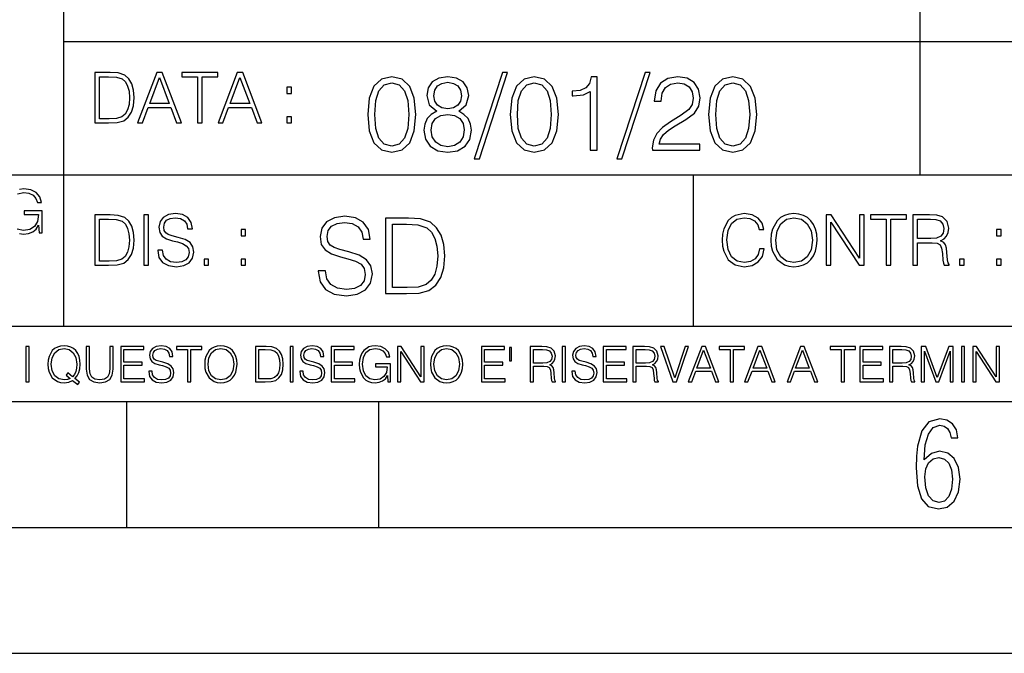
# Model space of a CAD drawing. Extents: x 0 to 420, y 0 to 297.
# Drawn here: x 253 to 292, y 0 to 25 of the extents above; entities that cross this region are included whole.
import ezdxf

# ---------------------------------------------------------------- set-up
doc = ezdxf.new("R2010")
doc.units = 0
doc.layers.get('0').update_dxf_attribs({"linetype": 'CONTINUOUS'})

msp = doc.modelspace()

# ---------------------------------------------------------------- linework, layer by layer
at = {"color": 7}
for p, q in [((254.999802, 13.00025), (254.999802, 45.500252)), ((288.999786, 25.05073), (288.999786, 45.500252)), ((288.999786, 19.00025), (288.999786, 25.05073)), ((254.999802, 24.300249), (410, 24.300249)), ((234.999802, 19.00025), (329.999786, 19.00025)), ((279.999786, 13.00025), (279.999786, 19.00025)), ((234.999802, 13.00025), (410, 13.00025)), ((25.000401, 9.99976), (410, 9.99976)), ((234.999802, 10.00025), (410, 10.00025)), ((257.5, 4.99976), (257.5, 9.99976)), ((267.5, 4.99976), (267.5, 9.99976)), ((247.5, 4.99976), (257.5, 4.99976)), ((257.5, 4.99976), (267.5, 4.99976)), ((267.5, 4.99976), (415, 4.99976)), ((0, 0), (420, 0)), ((0, 0), (420, 0))]:
    msp.add_line(p, q, dxfattribs=at)
for points in [[(256.693848, 23.068348), (256.223755, 23.068348), (256.223755, 21.068348), (256.774506, 21.068348), (257.113892, 21.082256), (257.372559, 21.154579), (257.550598, 21.293661), (257.684113, 21.493938), (257.764771, 21.752632), (257.792603, 22.072521), (257.764771, 22.370155), (257.692444, 22.617722), (257.572845, 22.815218), (257.414307, 22.959864), (257.150024, 23.051659), (256.830139, 23.068348)], [(257.926117, 21.068348), (258.118042, 21.068348), (258.34613, 21.680309), (259.247406, 21.680309), (259.472717, 21.068348), (259.664642, 21.068348), (258.905243, 23.068348), (258.685516, 23.068348)], [(260.301636, 21.068348), (260.485229, 21.068348), (260.485229, 22.904232), (261.108307, 22.904232), (261.108307, 23.068348), (259.678558, 23.068348), (259.678558, 22.904232), (260.301636, 22.904232)], [(261.119446, 21.068348), (261.311371, 21.068348), (261.539459, 21.680309), (262.440735, 21.680309), (262.666046, 21.068348), (262.857971, 21.068348), (262.098572, 23.068348), (261.878815, 23.068348)], [(256.407349, 21.232464), (256.407349, 22.904232), (256.774506, 22.904232), (257.080505, 22.890324), (257.314148, 22.815218), (257.439331, 22.695608), (257.528351, 22.53149), (257.583984, 22.322868), (257.603455, 22.066957), (257.583984, 21.799919), (257.528351, 21.585733), (257.433777, 21.421616), (257.300232, 21.30757), (257.083282, 21.243591), (256.793976, 21.232464)], [(258.407349, 21.844425), (258.793976, 22.873632), (259.183411, 21.844425)], [(261.600677, 21.844425), (261.987305, 22.873632), (262.37674, 21.844425)], [(267.062439, 21.404284), (267.125031, 20.75338), (267.308594, 20.281893), (267.609039, 19.998165), (268.017914, 19.902199), (268.422668, 19.993992), (268.727234, 20.281893), (268.910828, 20.749208), (268.9776, 21.400112), (268.910828, 22.046843), (268.727234, 22.518332), (268.422668, 22.802059), (268.017914, 22.902199), (267.609039, 22.806231), (267.308594, 22.522503), (267.125031, 22.051016)], [(269.799561, 21.529457), (269.586761, 21.408457), (269.428223, 21.237385), (269.328064, 21.02459), (269.294708, 20.782587), (269.3573, 20.419582), (269.545044, 20.140028), (269.841278, 19.964785), (270.237671, 19.902199), (270.629883, 19.964785), (270.926117, 20.140028), (271.113892, 20.415411), (271.180664, 20.782587), (271.143097, 21.02459), (271.047119, 21.237385), (270.884399, 21.408457), (270.675781, 21.529457), (270.972015, 21.788151), (271.072174, 22.151155), (271.013763, 22.455744), (270.846863, 22.693575), (270.583984, 22.847956), (270.237671, 22.902199), (269.887177, 22.847956), (269.624329, 22.693575), (269.457428, 22.455744), (269.403168, 22.151155), (269.499146, 21.788151)], [(269.68692, 22.142811), (269.720276, 22.363951), (269.828766, 22.535021), (270.004028, 22.639332), (270.237671, 22.681057), (270.467163, 22.639332), (270.642395, 22.535021), (270.750885, 22.363951), (270.788452, 22.142811), (270.750885, 21.930014), (270.642395, 21.767288), (270.471344, 21.662977), (270.237671, 21.629597), (269.999847, 21.662977), (269.828766, 21.767288), (269.720276, 21.930014)], [(272.41571, 23.064924), (271.293304, 19.63516), (271.497772, 19.63516), (272.615967, 23.064924)], [(272.720276, 21.404284), (272.782867, 20.75338), (272.966461, 20.281893), (273.266876, 19.998165), (273.675781, 19.902199), (274.080505, 19.993992), (274.385101, 20.281893), (274.568695, 20.749208), (274.635437, 21.400112), (274.568695, 22.046843), (274.385101, 22.518332), (274.080505, 22.802059), (273.675781, 22.902199), (273.266876, 22.806231), (272.966461, 22.522503), (272.782867, 22.051016)], [(275.895538, 19.985647), (276.170929, 19.985647), (276.170929, 22.902199), (275.928925, 22.902199), (275.866333, 22.639332), (275.728638, 22.459917), (275.499146, 22.355606), (275.190399, 22.326399), (275.173706, 22.326399), (275.173706, 22.146982), (275.215424, 22.146982), (275.624329, 22.184534), (275.895538, 22.309708)], [(278.073547, 23.064924), (276.951172, 19.63516), (277.155609, 19.63516), (278.273834, 23.064924)], [(278.365631, 19.985647), (280.247406, 19.985647), (280.247406, 20.219305), (278.636841, 20.219305), (278.68692, 20.423756), (278.812073, 20.611517), (278.999847, 20.782587), (279.262695, 20.953659), (279.696655, 21.199833), (280.030457, 21.458527), (280.205688, 21.73391), (280.264099, 22.059361), (280.201508, 22.405674), (280.022095, 22.672712), (279.742554, 22.839611), (279.379547, 22.902199), (278.983154, 22.835438), (278.691071, 22.647678), (278.503326, 22.34726), (278.432404, 21.934187), (278.707764, 21.934187), (278.749512, 22.247122), (278.878845, 22.472435), (279.087463, 22.605953), (279.371185, 22.656023), (279.625702, 22.614298), (279.821808, 22.497469), (279.94281, 22.305536), (279.988708, 22.051016), (279.94281, 21.80484), (279.809296, 21.596218), (279.5047, 21.370905), (279.079132, 21.116385), (278.762024, 20.886898), (278.536713, 20.644896), (278.403168, 20.377859), (278.36145, 20.073269)], [(280.5979, 21.404284), (280.660492, 20.75338), (280.844086, 20.281893), (281.144501, 19.998165), (281.553406, 19.902199), (281.95813, 19.993992), (282.262695, 20.281893), (282.446289, 20.749208), (282.513062, 21.400112), (282.446289, 22.046843), (282.262695, 22.518332), (281.95813, 22.802059), (281.553406, 22.902199), (281.144501, 22.806231), (280.844086, 22.522503), (280.660492, 22.051016)], [(263.85379, 22.236637), (264.037384, 22.236637), (264.037384, 22.484203), (263.85379, 22.484203)], [(267.346161, 21.404284), (267.383698, 21.95505), (267.508881, 22.34726), (267.717499, 22.576746), (268.017914, 22.656023), (268.314178, 22.576746), (268.526978, 22.34726), (268.65213, 21.95505), (268.693878, 21.404284), (268.65213, 20.845175), (268.526978, 20.457136), (268.314178, 20.223478), (268.017914, 20.148373), (267.717499, 20.223478), (267.508881, 20.457136), (267.383698, 20.849346)], [(273.004028, 21.404284), (273.041565, 21.95505), (273.166748, 22.34726), (273.375366, 22.576746), (273.675781, 22.656023), (273.972015, 22.576746), (274.184814, 22.34726), (274.309998, 21.95505), (274.351715, 21.404284), (274.309998, 20.845175), (274.184814, 20.457136), (273.972015, 20.223478), (273.675781, 20.148373), (273.375366, 20.223478), (273.166748, 20.457136), (273.041565, 20.849346)], [(280.881622, 21.404284), (280.919189, 21.95505), (281.044342, 22.34726), (281.25296, 22.576746), (281.553406, 22.656023), (281.84964, 22.576746), (282.062439, 22.34726), (282.187592, 21.95505), (282.22934, 21.404284), (282.187592, 20.845175), (282.062439, 20.457136), (281.84964, 20.223478), (281.553406, 20.148373), (281.25296, 20.223478), (281.044342, 20.457136), (280.919189, 20.849346)], [(263.85379, 21.068348), (264.037384, 21.068348), (264.037384, 21.315914), (263.85379, 21.315914)], [(269.57843, 20.774242), (269.620148, 21.041281), (269.749512, 21.241558), (269.95813, 21.36256), (270.237671, 21.408457), (270.513062, 21.36256), (270.717499, 21.241558), (270.851013, 21.045452), (270.896912, 20.795105), (270.846863, 20.519722), (270.713348, 20.306927), (270.5047, 20.169235), (270.237671, 20.123339), (269.970642, 20.169235), (269.762024, 20.306927), (269.624329, 20.511377)], [(256.692444, 17.412767), (256.222321, 17.412767), (256.222321, 15.412767), (256.773102, 15.412767), (257.112457, 15.426676), (257.371155, 15.498999), (257.549164, 15.638081), (257.682709, 15.838359), (257.763367, 16.097052), (257.791168, 16.416941), (257.763367, 16.714575), (257.69104, 16.962141), (257.571442, 17.159637), (257.412872, 17.304283), (257.148621, 17.396078), (256.828735, 17.412767)], [(256.405914, 15.576884), (256.405914, 17.24865), (256.773102, 17.24865), (257.079071, 17.234743), (257.312744, 17.159637), (257.437897, 17.040028), (257.526917, 16.87591), (257.58255, 16.667288), (257.60202, 16.411377), (257.58255, 16.144339), (257.526917, 15.930153), (257.432343, 15.766036), (257.298828, 15.651989), (257.081848, 15.588011), (256.792572, 15.576884)], [(258.175049, 15.412767), (258.358643, 15.412767), (258.358643, 17.412767), (258.175049, 17.412767)], [(258.723022, 16.019165), (258.723022, 16.005257), (258.770325, 15.727093), (258.914948, 15.524033), (259.148621, 15.401641), (259.468506, 15.357135), (259.755005, 15.398859), (259.971985, 15.512906), (260.108276, 15.693713), (260.158356, 15.935716), (260.119415, 16.149902), (260.005371, 16.311237), (259.810638, 16.430847), (259.529694, 16.522642), (259.296051, 16.581057), (259.143066, 16.631126), (259.040131, 16.700666), (258.978943, 16.795242), (258.959473, 16.923199), (258.987274, 17.081753), (259.076294, 17.201363), (259.220947, 17.273685), (259.418427, 17.301502), (259.624268, 17.270905), (259.78006, 17.184673), (259.874634, 17.045591), (259.910797, 16.85644), (260.099945, 16.85644), (260.049866, 17.11235), (259.916351, 17.304283), (259.707733, 17.423893), (259.426788, 17.465618), (259.151398, 17.423893), (258.945557, 17.315411), (258.814819, 17.145729), (258.770325, 16.928762), (258.803711, 16.717358), (258.903839, 16.569931), (259.073517, 16.464228), (259.315521, 16.386341), (259.504669, 16.339054), (259.713287, 16.272295), (259.857941, 16.191628), (259.941376, 16.077579), (259.969208, 15.916245), (259.935822, 15.752128), (259.83847, 15.626954), (259.682709, 15.546287), (259.471283, 15.521252), (259.232056, 15.554631), (259.056824, 15.651989), (258.948334, 15.80776), (258.91217, 16.019165)], [(265.095825, 15.195244), (265.095825, 15.174381), (265.166748, 14.757135), (265.383698, 14.452546), (265.734192, 14.268957), (266.21402, 14.202198), (266.643799, 14.264785), (266.969238, 14.435856), (267.173706, 14.707066), (267.24881, 15.07007), (267.190399, 15.39135), (267.019318, 15.633352), (266.727234, 15.812768), (266.305817, 15.950459), (265.955353, 16.038082), (265.725861, 16.113186), (265.571472, 16.217497), (265.479675, 16.35936), (265.45047, 16.551294), (265.492188, 16.789124), (265.625702, 16.96854), (265.842682, 17.077024), (266.138916, 17.11875), (266.447693, 17.072851), (266.681335, 16.943506), (266.823212, 16.734882), (266.877441, 16.451155), (267.161194, 16.451155), (267.08609, 16.835022), (266.885803, 17.122921), (266.572876, 17.302338), (266.151459, 17.364923), (265.738373, 17.302338), (265.429596, 17.13961), (265.23349, 16.885092), (265.166748, 16.559639), (265.216827, 16.242533), (265.367035, 16.021391), (265.621552, 15.862838), (265.984558, 15.746009), (266.26828, 15.675077), (266.581207, 15.574938), (266.798187, 15.453937), (266.92334, 15.282866), (266.965088, 15.040863), (266.915009, 14.794687), (266.768982, 14.606927), (266.535309, 14.485926), (266.218201, 14.448374), (265.859375, 14.498443), (265.596497, 14.644479), (265.433777, 14.878137), (265.379547, 15.195244)], [(268.475494, 17.285646), (267.770355, 17.285646), (267.770355, 14.285647), (268.596497, 14.285647), (269.10556, 14.30651), (269.493591, 14.414993), (269.76062, 14.623617), (269.960907, 14.924034), (270.081909, 15.312073), (270.123627, 15.791906), (270.081909, 16.238359), (269.973419, 16.609709), (269.794006, 16.905952), (269.556183, 17.122921), (269.15979, 17.260612), (268.679962, 17.285646)], [(282.624268, 16.066454), (282.568634, 15.835577), (282.443451, 15.663116), (282.25708, 15.557413), (282.017853, 15.521252), (281.728577, 15.579666), (281.511597, 15.752128), (281.372528, 16.035854), (281.325226, 16.419722), (281.372528, 16.798025), (281.50882, 17.073406), (281.723022, 17.243088), (282.012299, 17.301502), (282.240387, 17.268122), (282.421204, 17.173546), (282.546387, 17.023338), (282.604797, 16.828623), (282.785614, 16.828623), (282.718842, 17.090097), (282.560272, 17.290375), (282.321075, 17.418331), (282.012299, 17.465618), (281.650696, 17.393295), (281.500488, 17.307066), (281.372528, 17.187454), (281.197296, 16.859221), (281.149994, 16.650599), (281.136078, 16.416941), (281.149994, 16.177719), (281.197296, 15.969095), (281.369751, 15.635299), (281.645142, 15.426676), (282.006744, 15.357135), (282.32663, 15.407204), (282.571411, 15.543505), (282.732758, 15.766036), (282.805084, 16.066454)], [(283.072113, 16.411377), (283.086029, 16.174936), (283.136078, 15.969095), (283.319672, 15.638081), (283.608978, 15.429458), (283.786987, 15.376606), (283.987274, 15.357135), (284.184753, 15.376606), (284.362793, 15.429458), (284.521332, 15.515688), (284.654877, 15.638081), (284.760559, 15.788289), (284.83844, 15.969095), (284.885742, 16.174936), (284.905212, 16.411377), (284.888519, 16.645035), (284.83844, 16.850876), (284.760559, 17.031683), (284.654877, 17.184673), (284.521332, 17.304283), (284.362793, 17.390514), (284.184753, 17.446148), (283.987274, 17.465618), (283.786987, 17.446148), (283.608978, 17.390514), (283.453186, 17.304283), (283.319672, 17.184673), (283.136078, 16.850876), (283.086029, 16.642252)], [(283.261261, 16.411377), (283.314117, 16.784117), (283.461548, 17.065062), (283.692413, 17.240305), (283.987274, 17.301502), (284.284912, 17.240305), (284.513, 17.065062), (284.663208, 16.786898), (284.716064, 16.411377), (284.663208, 16.033073), (284.513, 15.75491), (284.284912, 15.579666), (283.987274, 15.521252), (283.689636, 15.579666), (283.461548, 15.75491), (283.31134, 16.033073)], [(285.264038, 15.412767), (285.447632, 15.412767), (285.447632, 17.12904), (286.571411, 15.412767), (286.774475, 15.412767), (286.774475, 17.412767), (286.590881, 17.412767), (286.590881, 15.696495), (285.467102, 17.412767), (285.264038, 17.412767)], [(287.647919, 15.412767), (287.831482, 15.412767), (287.831482, 17.24865), (288.45459, 17.24865), (288.45459, 17.412767), (287.024811, 17.412767), (287.024811, 17.24865), (287.647919, 17.24865)], [(288.702148, 15.412767), (288.885742, 15.412767), (288.885742, 16.308456), (289.469879, 16.308456), (289.667389, 16.288984), (289.786987, 16.222225), (289.848175, 16.091488), (289.878784, 15.882865), (289.901031, 15.618608), (289.917725, 15.493435), (289.945557, 15.412767), (290.14859, 15.412767), (290.14859, 15.440584), (290.106873, 15.504561), (290.084625, 15.624172), (290.059601, 15.924589), (290.040131, 16.094269), (290.003967, 16.225006), (289.931641, 16.322365), (289.809235, 16.389124), (289.945557, 16.461447), (290.048462, 16.567148), (290.10965, 16.709013), (290.131927, 16.881474), (290.067932, 17.148512), (289.887115, 17.3321), (289.653473, 17.401642), (289.369751, 17.412767), (288.702148, 17.412767)], [(288.885742, 16.472572), (288.885742, 17.24865), (289.405914, 17.24865), (289.622864, 17.237524), (289.792542, 17.17911), (289.901031, 17.051155), (289.942749, 16.87591), (289.909393, 16.689541), (289.814819, 16.564367), (289.650696, 16.492044), (289.417023, 16.472572)], [(262.030396, 16.581057), (262.213989, 16.581057), (262.213989, 16.828623), (262.030396, 16.828623)], [(268.045746, 14.531822), (268.045746, 17.039473), (268.596497, 17.039473), (269.055481, 17.01861), (269.405975, 16.905952), (269.593719, 16.726538), (269.727234, 16.480362), (269.810699, 16.167427), (269.839905, 15.783561), (269.810699, 15.383005), (269.727234, 15.061726), (269.585388, 14.81555), (269.385101, 14.644479), (269.059662, 14.548512), (268.625702, 14.531822)], [(292.026215, 16.581057), (292.209808, 16.581057), (292.209808, 16.828623), (292.026215, 16.828623)], [(260.561707, 15.412767), (260.74527, 15.412767), (260.74527, 15.660334), (260.561707, 15.660334)], [(262.030396, 15.412767), (262.213989, 15.412767), (262.213989, 15.660334), (262.030396, 15.660334)], [(290.557495, 15.412767), (290.741089, 15.412767), (290.741089, 15.660334), (290.557495, 15.660334)], [(292.026215, 15.412767), (292.209808, 15.412767), (292.209808, 15.660334), (292.026215, 15.660334)], [(253.485031, 10.781829), (253.613541, 10.781829), (253.613541, 12.181828), (253.485031, 12.181828)], [(255.545105, 10.67863), (255.615204, 10.768199), (255.438019, 10.912288), (255.529541, 11.019381), (255.593781, 11.147893), (255.632736, 11.301718), (255.646362, 11.480855), (255.634674, 11.644416), (255.599625, 11.788505), (255.545105, 11.91507), (255.471115, 12.022162), (255.377655, 12.10589), (255.266663, 12.166252), (255.142044, 12.205194), (255.003799, 12.218824), (254.863602, 12.205194), (254.738983, 12.166252), (254.629944, 12.10589), (254.536484, 12.022162), (254.407974, 11.788505), (254.372925, 11.642468), (254.36319, 11.480855), (254.372925, 11.315348), (254.407974, 11.171259), (254.536484, 10.939548), (254.738983, 10.793511), (254.863602, 10.756516), (255.003799, 10.742886), (255.196564, 10.768199), (255.344559, 10.838296)], [(255.887802, 12.181828), (255.887802, 11.282246), (255.920914, 11.046641), (256.020203, 10.877239), (256.18573, 10.777935), (256.419373, 10.742886), (256.651093, 10.777935), (256.816589, 10.877239), (256.917847, 11.046641), (256.952911, 11.282246), (256.952911, 12.181828), (256.824402, 12.181828), (256.824402, 11.29977), (256.801025, 11.103108), (256.728973, 10.964861), (256.60437, 10.88308), (256.419373, 10.857768), (256.232452, 10.88308), (256.107849, 10.964861), (256.03775, 11.103108), (256.016327, 11.29977), (256.016327, 12.181828)], [(257.2547, 10.781829), (258.19519, 10.781829), (258.19519, 10.89671), (257.383209, 10.89671), (257.383209, 11.443859), (258.103668, 11.443859), (258.103668, 11.558742), (257.383209, 11.558742), (257.383209, 12.066947), (258.171814, 12.066947), (258.171814, 12.181828), (257.2547, 12.181828)], [(258.364594, 11.206307), (258.364594, 11.196571), (258.397675, 11.001857), (258.498932, 10.859715), (258.662506, 10.77404), (258.886414, 10.742886), (259.086975, 10.772093), (259.238861, 10.851926), (259.334259, 10.978491), (259.369324, 11.147893), (259.342041, 11.297823), (259.262207, 11.410758), (259.125916, 11.494485), (258.92926, 11.558742), (258.765686, 11.599631), (258.6586, 11.63468), (258.586548, 11.683359), (258.543732, 11.749562), (258.53009, 11.83913), (258.549561, 11.950118), (258.611877, 12.033846), (258.713135, 12.084472), (258.851379, 12.103943), (258.995453, 12.082524), (259.104492, 12.022162), (259.170715, 11.924806), (259.196014, 11.792399), (259.32843, 11.792399), (259.293365, 11.971537), (259.199921, 12.10589), (259.053864, 12.189617), (258.857208, 12.218824), (258.664429, 12.189617), (258.520355, 12.113679), (258.428833, 11.994903), (258.397675, 11.843025), (258.421051, 11.695042), (258.49115, 11.591843), (258.609924, 11.517851), (258.779327, 11.463331), (258.911743, 11.430229), (259.05777, 11.383498), (259.159027, 11.32703), (259.217438, 11.247197), (259.236908, 11.134263), (259.213531, 11.019381), (259.145386, 10.931759), (259.036346, 10.875292), (258.888367, 10.857768), (258.720917, 10.881133), (258.598236, 10.949284), (258.522308, 11.058324), (258.496979, 11.206307)], [(259.910614, 10.781829), (260.039124, 10.781829), (260.039124, 12.066947), (260.475281, 12.066947), (260.475281, 12.181828), (259.474457, 12.181828), (259.474457, 12.066947), (259.910614, 12.066947)], [(260.588226, 11.480855), (260.597961, 11.315348), (260.632996, 11.171259), (260.761536, 10.939548), (260.96402, 10.793511), (261.088654, 10.756516), (261.228821, 10.742886), (261.367096, 10.756516), (261.491699, 10.793511), (261.602692, 10.853873), (261.696167, 10.939548), (261.770142, 11.044694), (261.824677, 11.171259), (261.857758, 11.315348), (261.871399, 11.480855), (261.859711, 11.644416), (261.824677, 11.788505), (261.770142, 11.91507), (261.696167, 12.022162), (261.602692, 12.10589), (261.491699, 12.166252), (261.367096, 12.205194), (261.228821, 12.218824), (261.088654, 12.205194), (260.96402, 12.166252), (260.85498, 12.10589), (260.761536, 12.022162), (260.632996, 11.788505), (260.597961, 11.642468)], [(262.938446, 12.181828), (262.609375, 12.181828), (262.609375, 10.781829), (262.994904, 10.781829), (263.232452, 10.791565), (263.413544, 10.842191), (263.538147, 10.939548), (263.631622, 11.079742), (263.68808, 11.260827), (263.70755, 11.48475), (263.68808, 11.693094), (263.637451, 11.866391), (263.553741, 12.004639), (263.442749, 12.10589), (263.257751, 12.170146), (263.033844, 12.181828)], [(263.976257, 10.781829), (264.104767, 10.781829), (264.104767, 12.181828), (263.976257, 12.181828)], [(264.359863, 11.206307), (264.359863, 11.196571), (264.392944, 11.001857), (264.494202, 10.859715), (264.657776, 10.77404), (264.881683, 10.742886), (265.082245, 10.772093), (265.234131, 10.851926), (265.329529, 10.978491), (265.364563, 11.147893), (265.337311, 11.297823), (265.257477, 11.410758), (265.121185, 11.494485), (264.92453, 11.558742), (264.760956, 11.599631), (264.65387, 11.63468), (264.581818, 11.683359), (264.539001, 11.749562), (264.52536, 11.83913), (264.54483, 11.950118), (264.607147, 12.033846), (264.708374, 12.084472), (264.846649, 12.103943), (264.990723, 12.082524), (265.099762, 12.022162), (265.165955, 11.924806), (265.191284, 11.792399), (265.3237, 11.792399), (265.288635, 11.971537), (265.19519, 12.10589), (265.049133, 12.189617), (264.852478, 12.218824), (264.659698, 12.189617), (264.515625, 12.113679), (264.424103, 11.994903), (264.392944, 11.843025), (264.416321, 11.695042), (264.48642, 11.591843), (264.605194, 11.517851), (264.774597, 11.463331), (264.907013, 11.430229), (265.05304, 11.383498), (265.154297, 11.32703), (265.212708, 11.247197), (265.232178, 11.134263), (265.208801, 11.019381), (265.140656, 10.931759), (265.031616, 10.875292), (264.883636, 10.857768), (264.716187, 10.881133), (264.593506, 10.949284), (264.517578, 11.058324), (264.492249, 11.206307)], [(265.607971, 10.781829), (266.548431, 10.781829), (266.548431, 10.89671), (265.736481, 10.89671), (265.736481, 11.443859), (266.45694, 11.443859), (266.45694, 11.558742), (265.736481, 11.558742), (265.736481, 12.066947), (266.525085, 12.066947), (266.525085, 12.181828), (265.607971, 12.181828)], [(267.856934, 10.781829), (267.960114, 10.781829), (267.960114, 11.500327), (267.375977, 11.500327), (267.375977, 11.385445), (267.837463, 11.385445), (267.837463, 11.379603), (267.804352, 11.157629), (267.707001, 10.994068), (267.553162, 10.892817), (267.348724, 10.857768), (267.14621, 10.900605), (266.992401, 11.025223), (266.893097, 11.223831), (266.859985, 11.486697), (266.893097, 11.751509), (266.992401, 11.944277), (267.150116, 12.063053), (267.364288, 12.103943), (267.527863, 12.080577), (267.662201, 12.014374), (267.757629, 11.911175), (267.810181, 11.774875), (267.942596, 11.774875), (267.88028, 11.959854), (267.759583, 12.100049), (267.58432, 12.187671), (267.362366, 12.218824), (267.224091, 12.205194), (267.099487, 12.168199), (266.900879, 12.02411), (266.826874, 11.918963), (266.772369, 11.794346), (266.737305, 11.64831), (266.72757, 11.48475), (266.737305, 11.319242), (266.770416, 11.173205), (266.89505, 10.939548), (266.984619, 10.853873), (267.093658, 10.793511), (267.216309, 10.756516), (267.354553, 10.742886), (267.512268, 10.764304), (267.650543, 10.818825), (267.761505, 10.908394), (267.843292, 11.029117)], [(268.244415, 10.781829), (268.372925, 10.781829), (268.372925, 11.98322), (269.159576, 10.781829), (269.301697, 10.781829), (269.301697, 12.181828), (269.173187, 12.181828), (269.173187, 10.980438), (268.386566, 12.181828), (268.244415, 12.181828)], [(269.55484, 11.480855), (269.564575, 11.315348), (269.599609, 11.171259), (269.728149, 10.939548), (269.930634, 10.793511), (270.055267, 10.756516), (270.195465, 10.742886), (270.33371, 10.756516), (270.458313, 10.793511), (270.569305, 10.853873), (270.662781, 10.939548), (270.736755, 11.044694), (270.79129, 11.171259), (270.824371, 11.315348), (270.838013, 11.480855), (270.826324, 11.644416), (270.79129, 11.788505), (270.736755, 11.91507), (270.662781, 12.022162), (270.569305, 12.10589), (270.458313, 12.166252), (270.33371, 12.205194), (270.195465, 12.218824), (270.055267, 12.205194), (269.930634, 12.166252), (269.821594, 12.10589), (269.728149, 12.022162), (269.599609, 11.788505), (269.564575, 11.642468)], [(271.575989, 10.781829), (272.516449, 10.781829), (272.516449, 10.89671), (271.704498, 10.89671), (271.704498, 11.443859), (272.424927, 11.443859), (272.424927, 11.558742), (271.704498, 11.558742), (271.704498, 12.066947), (272.493103, 12.066947), (272.493103, 12.181828), (271.575989, 12.181828)], [(272.775421, 12.144833), (272.693634, 12.144833), (272.693634, 11.619102), (272.775421, 11.619102)], [(273.511444, 10.781829), (273.639954, 10.781829), (273.639954, 11.408811), (274.048859, 11.408811), (274.187103, 11.395181), (274.270844, 11.348449), (274.31366, 11.256933), (274.335083, 11.110897), (274.350647, 10.925918), (274.362335, 10.838296), (274.381805, 10.781829), (274.523956, 10.781829), (274.523956, 10.8013), (274.494751, 10.846085), (274.479187, 10.929812), (274.461639, 11.140104), (274.448029, 11.258881), (274.422699, 11.350396), (274.37207, 11.418547), (274.286407, 11.465278), (274.381805, 11.515904), (274.453857, 11.589895), (274.496704, 11.6892), (274.512268, 11.809923), (274.467499, 11.99685), (274.340942, 12.125361), (274.177368, 12.17404), (273.97876, 12.181828), (273.511444, 12.181828)], [(274.780975, 10.781829), (274.909485, 10.781829), (274.909485, 12.181828), (274.780975, 12.181828)], [(275.164581, 11.206307), (275.164581, 11.196571), (275.197662, 11.001857), (275.29892, 10.859715), (275.462494, 10.77404), (275.686401, 10.742886), (275.886963, 10.772093), (276.038849, 10.851926), (276.134247, 10.978491), (276.169312, 11.147893), (276.142029, 11.297823), (276.062195, 11.410758), (275.925903, 11.494485), (275.729248, 11.558742), (275.565674, 11.599631), (275.458588, 11.63468), (275.386536, 11.683359), (275.343719, 11.749562), (275.330078, 11.83913), (275.349548, 11.950118), (275.411865, 12.033846), (275.513123, 12.084472), (275.651367, 12.103943), (275.795441, 12.082524), (275.90448, 12.022162), (275.970703, 11.924806), (275.996002, 11.792399), (276.128418, 11.792399), (276.093353, 11.971537), (275.999908, 12.10589), (275.853851, 12.189617), (275.657196, 12.218824), (275.464417, 12.189617), (275.320343, 12.113679), (275.228821, 11.994903), (275.197662, 11.843025), (275.221039, 11.695042), (275.291138, 11.591843), (275.409912, 11.517851), (275.579315, 11.463331), (275.711731, 11.430229), (275.857758, 11.383498), (275.959015, 11.32703), (276.017426, 11.247197), (276.036896, 11.134263), (276.013519, 11.019381), (275.945374, 10.931759), (275.836334, 10.875292), (275.688354, 10.857768), (275.520905, 10.881133), (275.398224, 10.949284), (275.322296, 11.058324), (275.296967, 11.206307)], [(276.412689, 10.781829), (277.35318, 10.781829), (277.35318, 10.89671), (276.541199, 10.89671), (276.541199, 11.443859), (277.261658, 11.443859), (277.261658, 11.558742), (276.541199, 11.558742), (276.541199, 12.066947), (277.329803, 12.066947), (277.329803, 12.181828), (276.412689, 12.181828)], [(277.590729, 10.781829), (277.719238, 10.781829), (277.719238, 11.408811), (278.128143, 11.408811), (278.266388, 11.395181), (278.350098, 11.348449), (278.392944, 11.256933), (278.414368, 11.110897), (278.429932, 10.925918), (278.44162, 10.838296), (278.46109, 10.781829), (278.603241, 10.781829), (278.603241, 10.8013), (278.574036, 10.846085), (278.558441, 10.929812), (278.540924, 11.140104), (278.527283, 11.258881), (278.501984, 11.350396), (278.451355, 11.418547), (278.365692, 11.465278), (278.46109, 11.515904), (278.533142, 11.589895), (278.575989, 11.6892), (278.591553, 11.809923), (278.546753, 11.99685), (278.420197, 12.125361), (278.256653, 12.17404), (278.058044, 12.181828), (277.590729, 12.181828)], [(279.179596, 10.781829), (279.317841, 10.781829), (279.802673, 12.181828), (279.672211, 12.181828), (279.249695, 10.94539), (278.827148, 12.181828), (278.69281, 12.181828)], [(279.790985, 10.781829), (279.925354, 10.781829), (280.085022, 11.210201), (280.715881, 11.210201), (280.873596, 10.781829), (281.007965, 10.781829), (280.476379, 12.181828), (280.322571, 12.181828)], [(281.453857, 10.781829), (281.582367, 10.781829), (281.582367, 12.066947), (282.018524, 12.066947), (282.018524, 12.181828), (281.0177, 12.181828), (281.0177, 12.066947), (281.453857, 12.066947)], [(282.026337, 10.781829), (282.160675, 10.781829), (282.320343, 11.210201), (282.951233, 11.210201), (283.108948, 10.781829), (283.243286, 10.781829), (282.711731, 12.181828), (282.557892, 12.181828)], [(283.712555, 10.781829), (283.846924, 10.781829), (284.006561, 11.210201), (284.637451, 11.210201), (284.795166, 10.781829), (284.929535, 10.781829), (284.397949, 12.181828), (284.244141, 12.181828)], [(285.862213, 10.781829), (285.990723, 10.781829), (285.990723, 12.066947), (286.42688, 12.066947), (286.42688, 12.181828), (285.426056, 12.181828), (285.426056, 12.066947), (285.862213, 12.066947)], [(286.600189, 10.781829), (287.540649, 10.781829), (287.540649, 10.89671), (286.728699, 10.89671), (286.728699, 11.443859), (287.449127, 11.443859), (287.449127, 11.558742), (286.728699, 11.558742), (286.728699, 12.066947), (287.517273, 12.066947), (287.517273, 12.181828), (286.600189, 12.181828)], [(287.778198, 10.781829), (287.906708, 10.781829), (287.906708, 11.408811), (288.315613, 11.408811), (288.453857, 11.395181), (288.537598, 11.348449), (288.580414, 11.256933), (288.601837, 11.110897), (288.617432, 10.925918), (288.629089, 10.838296), (288.64856, 10.781829), (288.79071, 10.781829), (288.79071, 10.8013), (288.761505, 10.846085), (288.745941, 10.929812), (288.728394, 11.140104), (288.714783, 11.258881), (288.689453, 11.350396), (288.638855, 11.418547), (288.553162, 11.465278), (288.64856, 11.515904), (288.720612, 11.589895), (288.763458, 11.6892), (288.779022, 11.809923), (288.734253, 11.99685), (288.607697, 12.125361), (288.444122, 12.17404), (288.245514, 12.181828), (287.778198, 12.181828)], [(289.036072, 10.781829), (289.164581, 10.781829), (289.164581, 12.002691), (289.620209, 10.781829), (289.738983, 10.781829), (290.184875, 12.002691), (290.184875, 10.781829), (290.313385, 10.781829), (290.313385, 12.181828), (290.132294, 12.181828), (289.678619, 10.949284), (289.217133, 12.181828), (289.036072, 12.181828)], [(290.634674, 10.781829), (290.763184, 10.781829), (290.763184, 12.181828), (290.634674, 12.181828)], [(291.086395, 10.781829), (291.214905, 10.781829), (291.214905, 11.98322), (292.001556, 10.781829), (292.143707, 10.781829), (292.143707, 12.181828), (292.015198, 12.181828), (292.015198, 10.980438), (291.228546, 12.181828), (291.086395, 12.181828)], [(255.247192, 10.918129), (255.140106, 10.871398), (255.015488, 10.857768), (254.799347, 10.898658), (254.635788, 11.019381), (254.53064, 11.216043), (254.49559, 11.480855), (254.532593, 11.741774), (254.635788, 11.938436), (254.797409, 12.061106), (255.003799, 12.103943), (255.212143, 12.061106), (255.371811, 11.938436), (255.476959, 11.74372), (255.513962, 11.480855), (255.502274, 11.323136), (255.469177, 11.188783), (255.416595, 11.075849), (255.344559, 10.988227), (255.151794, 11.142052), (255.081696, 11.052483)], [(260.720642, 11.480855), (260.757629, 11.741774), (260.86084, 11.938436), (261.02243, 12.061106), (261.228821, 12.103943), (261.437195, 12.061106), (261.596832, 11.938436), (261.701996, 11.74372), (261.738983, 11.480855), (261.701996, 11.216043), (261.596832, 11.021328), (261.437195, 10.898658), (261.228821, 10.857768), (261.020477, 10.898658), (260.86084, 11.021328), (260.755676, 11.216043)], [(262.737885, 10.89671), (262.737885, 12.066947), (262.994904, 12.066947), (263.209076, 12.057211), (263.37265, 12.004639), (263.460266, 11.920911), (263.522583, 11.806029), (263.561523, 11.659993), (263.575134, 11.480855), (263.561523, 11.293929), (263.522583, 11.143998), (263.45636, 11.029117), (263.362915, 10.949284), (263.211029, 10.904499), (263.008545, 10.89671)], [(269.687256, 11.480855), (269.724243, 11.741774), (269.827454, 11.938436), (269.989044, 12.061106), (270.195465, 12.103943), (270.403809, 12.061106), (270.563477, 11.938436), (270.66861, 11.74372), (270.705597, 11.480855), (270.66861, 11.216043), (270.563477, 11.021328), (270.403809, 10.898658), (270.195465, 10.857768), (269.987122, 10.898658), (269.827454, 11.021328), (269.72229, 11.216043)], [(273.639954, 11.523693), (273.639954, 12.066947), (274.004059, 12.066947), (274.155945, 12.059158), (274.274719, 12.018269), (274.350647, 11.928699), (274.379883, 11.806029), (274.356506, 11.67557), (274.290314, 11.587949), (274.175415, 11.537323), (274.011871, 11.523693)], [(277.719238, 11.523693), (277.719238, 12.066947), (278.083344, 12.066947), (278.235229, 12.059158), (278.354004, 12.018269), (278.429932, 11.928699), (278.459137, 11.806029), (278.435791, 11.67557), (278.369568, 11.587949), (278.2547, 11.537323), (278.091125, 11.523693)], [(280.127869, 11.325084), (280.398499, 12.045528), (280.671112, 11.325084)], [(282.36319, 11.325084), (282.63385, 12.045528), (282.906433, 11.325084)], [(284.049408, 11.325084), (284.320068, 12.045528), (284.592651, 11.325084)], [(287.906708, 11.523693), (287.906708, 12.066947), (288.270813, 12.066947), (288.422699, 12.059158), (288.541473, 12.018269), (288.617432, 11.928699), (288.646637, 11.806029), (288.62326, 11.67557), (288.557068, 11.587949), (288.442169, 11.537323), (288.278625, 11.523693)], [(289.159943, 7.689447), (289.20224, 8.281393), (289.324371, 8.70891), (289.516998, 8.967299), (289.78009, 9.056561), (289.949219, 9.018977), (290.085449, 8.925017), (290.179413, 8.765285), (290.22641, 8.553877), (290.498871, 8.553877), (290.437805, 8.87334), (290.287476, 9.112937), (290.061981, 9.263272), (289.775391, 9.319649), (289.34787, 9.1975), (289.06131, 8.835755), (288.892181, 8.225018), (288.849884, 7.825688), (288.840485, 7.365286), (288.887482, 6.646494), (289.047211, 6.134413), (289.319702, 5.833742), (289.719025, 5.735085), (290.07605, 5.810252), (290.348541, 6.040454), (290.522369, 6.411594), (290.583435, 6.914279), (290.522369, 7.384078), (290.353241, 7.731729), (290.094849, 7.947836), (289.770691, 8.023005), (289.441833, 7.93844)], [(289.747192, 5.993474), (289.507599, 6.054548), (289.333771, 6.251863), (289.221039, 6.566628), (289.188141, 7.008239), (289.225739, 7.3324), (289.333771, 7.571997), (289.507599, 7.722333), (289.733124, 7.774011), (289.963318, 7.717635), (290.137146, 7.557903), (290.245178, 7.290118), (290.282776, 6.918977), (290.245178, 6.51495), (290.137146, 6.228373), (289.968018, 6.04985)]]:
    msp.add_lwpolyline(points, close=True, dxfattribs=at)
for points in [[(253.151123, 18.256115), (253.411209, 18.305769), (253.609818, 18.277395), (253.772964, 18.197006), (253.888824, 18.071693), (253.952667, 17.906185), (254.113434, 17.906185), (254.037781, 18.130802), (253.89119, 18.301039), (253.678391, 18.407436), (253.408844, 18.445267), (253.240982, 18.428717)], [(253.231522, 16.669607), (253.399384, 16.653057), (253.590912, 16.679064), (253.758774, 16.745268), (253.893555, 16.854031), (253.992859, 17.000622), (254.009399, 16.700344), (254.13472, 16.700344), (254.13472, 17.572805), (253.4254, 17.572805), (253.4254, 17.433306), (253.985764, 17.433306), (253.985764, 17.426214), (253.945572, 17.156672), (253.827347, 16.958063), (253.640564, 16.835115), (253.392303, 16.792555), (253.146393, 16.844572)]]:
    msp.add_lwpolyline(points, dxfattribs=at)

doc.saveas('drawing.dxf')
